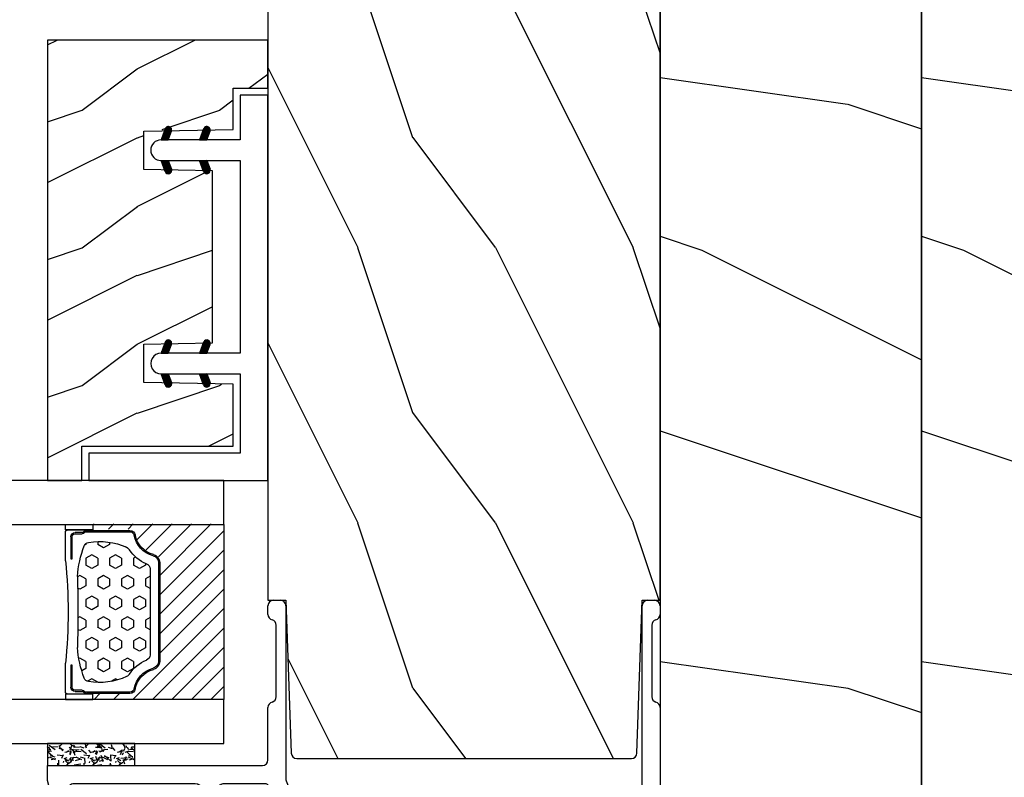
# Model space of a CAD drawing. Units: millimetres. Extents: x -70 to 438, y -79 to 25.
# Drawn here: x 349 to 352, y -71 to -69 of the extents above; entities that cross this region are included whole.
import ezdxf

# ---------------------------------------------------------------- set-up
doc = ezdxf.new("R2010")
doc.units = ezdxf.units.MM
doc.header["$MEASUREMENT"] = 0
doc.linetypes.add('Continuous2', pattern=[0])
doc.linetypes.add('Amzigzag', pattern='A,0.0001,[136,genltshp.shx,S=0.04,R=0,X=0,Y=0],-11', length=11.0001)

# ---------------------------------------------------------------- blocks, each defined once
blk = doc.blocks.new('V-042')
h = blk.add_hatch()
h.set_pattern_fill('HEX', scale=4, style=0)
h.set_pattern_definition([(0, (-287.4581101923185, 1960.295146175901), (0, 0.8660254037844386), [0.5, -1]), (120, (-287.4581101923185, 1960.295146175901), (-0.75, -0.4330127018922191), [0.4999999999999994, -0.9999999999999989]), (59.99999999999999, (-286.9581101923185, 1960.295146175901), (-0.7499999999999999, 0.4330127018922194), [0.5, -1])])
h.paths.add_polyline_path([(12.12421797727933, 10.62368091206034, -0.0103824789480078), (6.975782022788427, 10.62368091205927, 0.07655626028518102), (4.746910343559757, 10.12808447321376, 0.2636850920181921), (4.497782310367623, 9.82223997535296, 0.1486430742431047), (4.852010365365571, 7.052547120013307, 0.1452672607481539), (5.037659102547815, 6.836927126348351, -0.1572620534238505), (6.050393100089631, 5.603333019358082, 0.3080691872821406), (6.422534053075084, 5.34999968602482), (12.67746594692494, 5.34999968602482, 0.3080691872803074), (13.04960689990672, 5.603333019359542, -0.1572620534238414), (14.06234089745456, 6.836927126344749, 0.1452672607479058), (14.24798963462911, 7.052547120015716, 0.148643074243046), (14.60221768963465, 9.822239975353337, 0.263685092018517), (14.35308965643975, 10.12808447321243, 0.07655626028293866)])
h = blk.add_hatch()
h.set_pattern_fill('ANSI31', scale=8, style=0)
h.set_pattern_definition([(45, (-287.4581101923185, 1960.295146175901), (-0.7071067811865476, 0.7071067811865476), [])])
h.paths.add_polyline_path([(12.52095870867493, 4.64999968603729), (6.480741221387461, 4.64999968603729), (5.856637523691461, 4.650295880322346, -0.3414039312993768), (5.276010893879516, 5.099058575720392, 0.2909450072482266), (3.857872961523753, 6.419470221778056, -0.361442010360135), (3.530849965030484, 6.812756830962599), (3.530849965036623, 9.499999687649733), (3.150849965037651, 9.499999687649733), (3.150849965037651, -3.123486749245785e-07), (15.85084996503747, -3.123486749245785e-07), (15.85084996503747, 9.499999687649733), (15.47084996503759, 9.499999687649733), (15.47084996504464, 6.812756830962599, -0.361442010358463), (15.14382696855091, 6.419470221781239, 0.2909450072481536), (13.72568903619958, 5.099058575719255, -0.3411389941978187), (13.14563192558944, 4.650296150611211)])
at = {"color": 7, "linetype": 'Amzigzag', "ltscale": 1.5}
blk.add_line((-2.70042511299016, 34.79851338150183), (21.3246195114225, 34.79851338150183), dxfattribs=at)
at = {"color": 181, "linetype": 'Continuous', "lineweight": 25}
for p, q in [((5.829999999987535, 11.49999968764973), (3.780000000000086, 11.49999968764973)), ((15.31999999999994, 11.49999968764973), (13.27000000001249, 11.49999968764973)), ((3.580000000000041, 11.29999968764992), (3.580000000000041, 10.08090246764982)), ((3.778469536300122, 10.28012209104986), (3.778469536300122, 10.79714355379997)), ((3.86846953630004, 10.79714355379997), (3.86846953630004, 10.28012209104986)), ((4.078469536300076, 11.0971435537997), (5.678469536287707, 11.0971435537997)), ((5.678469536287707, 11.00714355380001), (4.078469536300076, 11.00714355380001)), ((5.678469536287707, 11.0971435537997), (5.678469536287707, 11.00714355380001)), ((13.42153046370004, 11.0971435537997), (15.02153046369995, 11.0971435537997)), ((13.42153046370004, 11.00714355380001), (13.42153046370004, 11.0971435537997)), ((15.02153046369995, 11.00714355380001), (13.42153046370004, 11.00714355380001)), ((15.23153046369998, 10.28012209104986), (15.23153046369998, 10.79714355379997)), ((15.32153046370013, 10.79714355379997), (15.32153046370013, 10.28012209104986)), ((15.51999999999998, 10.08090246764982), (15.51999999999998, 11.29999968764992)), ((3.715435414600165, 10.17620083318729), (3.738614025775064, 10.19538868208724)), ((3.796004971712705, 10.12606134747489), (3.772826360537579, 10.10687349857494)), ((15.32717363946244, 10.10687349857494), (15.30399502828755, 10.12606134747489)), ((15.36138597422496, 10.19538868208724), (15.38456458540008, 10.17620083318729)), ((3.624913998212719, 9.950006289787552), (3.629150034962663, 9.950006289787552)), ((3.629150034962663, 9.950006289787552), (3.629150034962663, 9.992756830962435)), ((3.629150034962663, 9.950006289787552), (3.629150034962663, 6.812756830962599)), ((3.719150034962581, 9.992756830962435), (3.719150034962581, 6.812756830962599)), ((15.38084996503744, 6.812756830962599), (15.38084996503744, 9.992756830962435)), ((15.47084996503759, 9.992756830962435), (15.47084996503759, 9.950006289787552)), ((15.47084996503759, 9.950006289787552), (15.47508600178753, 9.950006289787552)), ((15.47084996503759, 6.812756830962599), (15.47084996503759, 9.950006289787552)), ((6.422534053075083, 5.34999968602483), (12.67746594692494, 5.34999968602483)), ((5.954937588825146, 4.740295880324766), (6.579041291312592, 4.739999686037436)), ((5.954937588825146, 4.65029588032462), (6.579041291312592, 4.64999968603729)), ((6.579041291312592, 4.739999686037436), (12.52095870867493, 4.739999686037436)), ((6.579041291312592, 4.64999968603729), (12.52095870867493, 4.64999968603729)), ((12.52095870867493, 4.739999686037436), (13.1450624111751, 4.740295880324766)), ((12.52095870867493, 4.64999968603729), (13.1450624111751, 4.65029588032462))]:
    blk.add_line(p, q, dxfattribs=at)
at = {"color": 5}
blk.add_line((3.200000000000045, -3.123486749245785e-07), (15.90000000000009, -3.123486749245785e-07), dxfattribs=at)
for points in [[(3.200000000000045, 34.79851338150183), (3.200000000000045, -3.123486749245785e-07), (0, -3.123486749245785e-07), (0, 34.79851338150183)], [(19.09999999999991, 34.79851338150183), (19.09999999999991, -3.123486749245785e-07), (15.90000000000009, -3.123486749245785e-07), (15.90000000000009, 34.79851338150183)]]:
    blk.add_lwpolyline(points, dxfattribs=at)
for points in [[(3.200000000000045, 9.499999687649733), (3.579999999999927, 9.499999687649733), (3.579999999999927, 11.49999968764973), (3.200000000000045, 11.49999968764973)], [(15.90000000000009, 9.499999687649733), (15.51999999999998, 9.499999687649733), (15.51999999999998, 11.49999968764973), (15.90000000000009, 11.49999968764973)]]:
    blk.add_lwpolyline(points, close=True, dxfattribs=at)
at = {"color": 181, "linetype": 'Continuous', "lineweight": 25}
for centre, radius, start, end in [((3.780000000000086, 11.29999968764992), 0.2000000000000455, 90, 180), ((9.549999999993815, 45.99599981131041), 34.6960001229502, 263.8450892230303, 276.1549107769696), ((15.31999999999994, 11.29999968764992), 0.2000000000000455, 0, 90), ((4.078469536300076, 10.79714355379997), 0.2999999999999617, 90, 180), ((4.078469536300076, 10.79714355379997), 0.2099999999999618, 90, 180), ((15.02153046369995, 10.79714355379997), 0.2999999999999617, 0, 90), ((15.02153046369995, 10.79714355379997), 0.2099999999999654, 0, 90), ((3.790064175737712, 10.07982744547485), 0.2100669264910994, 179.7067862955089, 218.1701594432899), ((3.867295065237727, 9.992756830962435), 0.2381450302755184, 129.6188297049006, 180), ((3.867295065237727, 9.992756830962435), 0.148145030275522, 129.618829704979, 180), ((3.668469536300222, 10.28012209104986), 0.1099999999990082, 309.6188297049006, 0), ((3.668469536300222, 10.28012209104986), 0.1999999999990081, 309.6188297049006, 0), ((4.892156027262558, 9.755386617912563), 0.3999999999755061, 111.2915739132246, 170.3788098722446), ((7.470266914075069, 3.139999683525048), 7.500000002535077, 93.78032849573468, 111.2915739133303), ((9.550000000008822, 134.5796503905829), 123.9826962424794, 268.810298297978, 271.1897017021392), ((11.62973308592495, 3.139999683525048), 7.500000002535077, 68.7084260866697, 86.21967150426532), ((14.20784397273746, 9.755386617912563), 0.3999999999755027, 9.621190127755456, 68.70842608677546), ((15.43153046370003, 10.28012209104986), 0.1999999999990061, 180, 230.3811702950994), ((15.43153046370003, 10.28012209104986), 0.1099999999990047, 180, 230.3811702950994), ((15.23270493476252, 9.992756830962435), 0.148145030275522, 0, 50.38117029502096), ((15.23270493476252, 9.992756830962435), 0.2381450302755184, 0, 50.38117029509944), ((15.30993582425003, 10.07982744547485), 0.2100669264910994, 321.82984055671, 0.2932137044910728), ((9.23026691343739, 9.01999968601217), 4.800000000013958, 170.3788098722446, 204.1976706394087), ((9.869733086562519, 9.01999968601217), 4.800000000013958, 335.8023293605913, 9.621190127755456), ((4.029150034962754, 6.812756830962599), 0.4000000000071304, 180, 259.4879385289719), ((4.029150034962754, 6.812756830962599), 0.3100000000071432, 180, 259.4879385289719), ((3.626695112337643, 4.643852597474734), 1.895927364798737, 14.5995746577185, 79.48793852897188), ((5.308078755787506, 7.257490095637195), 0.4999999999996283, 204.1976706394087, 237.2592076313423), ((3.631476905687691, 4.649999686025012), 2.600000000001068, 21.51018826678264, 57.25920763134236), ((15.46852309431256, 4.649999686025012), 2.600000000001068, 122.7407923686577, 158.4898117332173), ((15.47330488766238, 4.643852597474734), 1.895927364798735, 100.5120614710281, 165.4004253422815), ((13.79192124421252, 7.257490095637195), 0.4999999999996266, 302.7407923686577, 335.8023293605913), ((15.0708499650375, 6.812756830962599), 0.3100000000071504, 280.5120614710281, 0), ((15.0708499650375, 6.812756830962599), 0.4000000000071255, 280.5120614710281, 0), ((3.626695112337643, 4.643852597474734), 1.805927364798801, 14.5995746577185, 79.48793852897188), ((15.47330488766238, 4.643852597474734), 1.805927364798811, 100.5120614710281, 165.4004253422815), ((5.954937588825146, 5.250295880312251), 0.5999999999899248, 194.5995746577184, 270), ((5.954937588825146, 5.250295880312251), 0.5099999999899207, 194.5995746577184, 270), ((6.422534053075083, 5.749999686024921), 0.4000000000001016, 201.5101882667826, 270), ((12.67746594692494, 5.749999686024921), 0.4000000000001016, 270, 338.4898117332172), ((13.1450624111751, 5.250295880312251), 0.5099999999899261, 270, 345.4004253422814), ((13.1450624111751, 5.250295880312251), 0.5999999999899243, 270, 345.4004253422814)]:
    blk.add_arc(centre, radius, start, end, dxfattribs=at)
blk = doc.blocks.new('V-038')
h = blk.add_hatch()
h.set_pattern_fill('GRAVEL', color=5, scale=0.075, style=0)
h.set_pattern_definition([(228.0128, (-20.36749009913996, -53.63578469025791), (-15.24001294942201, -17.14502106713443), [0.25629075, -25.372875]), (184.9697, (-20.53894009913996, -53.82628469025791), (22.86003697963434, 1.904986556540594), [0.43980375, -43.54049999999999]), (132.5104, (-20.97709009913996, -53.86438469025791), (19.04998613874877, -20.95502046934531), [0.3101114999999999, -30.701025]), (267.2737, (-21.72004009913996, -54.34063469025791), (1.904991728121129, 38.09998774002482), [0.40050375, -39.6498]), (292.8337, (-21.73909009913996, -54.74068469025791), (-9.525027041626428, 22.86001299753833), [0.3927255, -38.87985]), (357.2737, (-21.58669009913996, -55.10263469025791), (-38.09998774002482, 1.904991728121131), [0.40050375, -39.6498]), (37.6942, (-21.18664009913996, -55.12168469025791), (-24.76501564592995, -19.04998301773867), [0.5296454999999999, -52.434825]), (72.2553, (-20.76754009913996, -54.79783469025791), (13.3350266741004, 41.91001215452729), [0.50004, -49.503975]), (121.4296, (-20.61514009913996, -54.32158469025791), (-15.24000392644836, 24.76497086997952), [0.40185975, -39.784125]), (175.2364, (-20.82469009913996, -53.97868469025791), (20.95498353979084, -1.904982122040867), [0.4587847499999997, -22.48042499999998]), (222.3974, (-21.28189009913996, -53.94058469025791), (-22.86000068792978, -20.95497273797773), [0.5933085, -58.7376]), (138.8141, (-19.83409009913996, -54.35968469025791), (-13.33499150566855, 11.429982417843), [0.20250375, -20.04795]), (171.4692, (-19.98649009913996, -54.22633469025791), (24.76496219669355, -3.810009600034274), [0.3852614999999996, -38.14094999999995]), (225, (-20.36749009913996, -54.16918469025791), (-2.664535259100376e-16, -1.904998701525148), [0.26940675, -2.4246675]), (203.1986, (-20.50084009913996, -53.94058469025791), (9.525032119193124, 3.810016705729698), [0.14508075, -14.36295]), (291.8014, (-20.63419009913996, -53.99773469025791), (-1.905001336420882, 5.715003681548898), [0.2051745, -10.0536]), (30.9638, (-20.55799009913996, -54.18823469025791), (5.71499396610617, 3.810002968995414), [0.3332399999999996, -10.77472499999999]), (161.5651, (-20.27224009913996, -54.01678469025791), (3.810001738635735, -1.904997166848807), [0.24096525, -5.783174999999999]), (16.38950000000001, (-21.73909009913996, -53.99773469025791), (19.05001051047701, 5.714988112475853), [0.337566, -33.4191]), (70.3462, (-21.41524009913996, -53.90248469025791), (-7.619978766507381, -20.95497036640875), [0.28319925, -28.03664999999999]), (293.1986, (-20.27224009913996, -53.63578469025791), (-3.810016705729698, 9.525032119193124), [0.29016, -14.2179]), (343.6105, (-20.15794009913996, -53.90248469025791), (-19.05001051047701, 5.714988112475859), [0.3375659999999997, -33.41909999999996]), (339.444, (-21.73909009913996, -55.17883469025791), (-9.525011823191932, 3.809995377037603), [0.32552625, -15.950775]), (294.7751, (-21.43429009913996, -55.29313469025791), (-9.52497780272013, 20.9549902696175), [0.2727539999999996, -27.00269999999998]), (66.80140000000002, (-20.25319009913996, -55.54078469025791), (3.810016705729701, 9.525032119193124), [0.29016, -14.2179]), (17.35400000000001, (-20.13889009913996, -55.27408469025791), (-24.76500133639497, -7.619988506704224), [0.31933725, -31.6143]), (69.444, (-21.18664009913996, -55.54078469025791), (-3.809995377037608, -9.52501182319193), [0.1627635, -16.1136]), (101.3098999999999, (-20.36749009913996, -55.54078469025791), (-1.904990597165511, 7.619975595676966), [0.09713624999999995, -9.616499999999995]), (165.9638, (-20.38654009913996, -55.44553469025791), (5.715004016022879, -1.904996703092731), [0.3927255, -7.4617875]), (186.0090000000001, (-20.76754009913996, -55.35028469025791), (19.04997190832096, 1.904995551410894), [0.36395025, -36.03105]), (303.6901, (-20.55799009913996, -54.35968469025791), (-1.905000653480424, 3.809996324423879), [0.274743, -6.593834999999999]), (353.1572, (-20.40559009913996, -54.58828469025791), (32.38501339248256, -3.810017063741129), [0.4796677499999999, -47.48699999999999]), (60.94540000000001, (-19.92934009913996, -54.64543469025791), (-7.619982274371817, -13.33496820812559), [0.196131, -19.41705]), (90, (-19.83409009913996, -54.47398469025791), (-1.905, 1.905), [0.1143, -1.7907]), (120.2564, (-20.80564009913996, -55.29313469025791), (7.619983850127083, -13.33499327435817), [0.26465025, -26.200425]), (48.01279999999999, (-20.93899009913996, -55.06453469025791), (15.240012949422, 17.14502106713443), [0.51258225, -25.1166]), (0, (-20.59609009913996, -54.68353469025791), (1.905, 1.905), [0.4953, -1.4097]), (325.3048, (-20.10079009913996, -54.68353469025791), (-19.04996699321526, 13.33500126786357), [0.3012075, -29.819475]), (254.0546, (-19.85314009913996, -54.85498469025791), (-1.905004859776106, -7.620018152402721), [0.27737175, -13.591275]), (207.646, (-19.92934009913996, -55.12168469025791), (-36.19498728676704, -19.05001198104254), [0.4516087499999999, -44.709375]), (175.4261, (-20.32939009913996, -55.33123469025791), (-24.76500570356064, 1.904990783414596), [0.4777717499999996, -47.29934999999995]), (175.4261, (-20.32939009913996, -55.33123469025791), (-24.76500570356064, 1.904990783414596), [0.4777717499999996, -47.29934999999995])])
h.paths.add_polyline_path([(6.349999999999966, 0), (6.349999999999966, 1.599999999999909), (0, 1.599999999999909), (0, 0)])
at = {"color": 5}
blk.add_line((0, 0), (0, 1.599999999999909), dxfattribs=at)
blk.add_lwpolyline([(0, 0), (0, 1.599999999999909), (6.349999999999966, 1.599999999999909), (6.349999999999966, 0)], close=True, dxfattribs=at)
blk = doc.blocks.new('TF-006')
h = blk.add_hatch()
h.set_pattern_fill('WOOD1', color=1, scale=20, style=0, pattern_type=2)
h.set_pattern_definition([(216.8699, (8, 20), (59.99999835648904, 40.00000246526633), [10, -90]), (206.5651, (20, 14), (-19.99998315881815, -20.00002618792761), [22.36068, -22.36068]), (198.4349, (20, 4), (-40.00000869185922, -19.99996806445416), [12.64912, -50.59644])])
h.paths.add_polyline_path([(0, 0), (7.105427357601002e-15, 28.5), (-92.80000000009863, 28.50000000000182), (-92.80000000009863, 27.18383812556777), (-104.294669817457, 26.78243541049206), (-104.3000000000986, 1.690082345767223), (-92.80094833835429, 1.299936947497541), (-92.8000367066501, 1.820765760385257e-12)])
at = {"color": 4}
blk.add_lwpolyline([(-104.2947519118162, 26.39596823233151), (-104.2999179057395, 2.076549523927767, 0.4043762669229766), (-103.9134815040769, 1.676694584729418), (-92.80094839650968, 1.299663175308027), (-92.8000367648055, -0.0002737721876968635), (-5.815539338982489e-08, -0.0002737721895158529), (-5.815539338982489e-08, 28.49972622781048), (-92.80000005825403, 28.4997262278123), (-92.80000005825403, 27.18356435337826), (-103.9087117195219, 26.79563959410483, 0.4039644526970376)], format="xyb", close=True, dxfattribs=at)
blk = doc.blocks.new('TF-001')
at = {"color": 2, "linetype": 'Continuous2', "lineweight": -3}
for p, q in [((6.787243421131279, 7.196192476701071), (7.107026576297358, 7.51597563186715)), ((6.788520238740603, 7.264299340659818), (7.001952804672328, 7.477731906593363)), ((6.800005121014692, 7.14212413023597), (7.212100347918749, 7.554219357140028)), ((6.821611060939176, 7.096900023811031), (7.317174119540141, 7.592463082413815)), ((6.85025969554772, 7.058718612071061), (7.422247891165171, 7.630706807686693)), ((6.854489102908701, 7.397098251179159), (6.861524191728677, 7.404133339998225)), ((6.885368368319178, 7.026997238492186), (7.527321662786562, 7.66895053296048)), ((6.927136157853965, 7.00193498167846), (7.632395434411592, 7.707194258233358)), ((6.948325625053258, 7.458213209463793), (7.749998347491783, 7.749998218057954)), ((6.976681435564387, 6.984650213038549), (7.737469206032983, 7.745437983507145)), ((7.037058803445689, 6.978197534570427), (7.75, 7.69113873112201)), ((7.749998347491783, 7.223257094532528), (7.117616958901635, 6.993089092396986)), ((7.11944619517817, 6.993754879953485), (7.75, 7.624308684772586)), ((7.224519966799562, 7.031998605222725), (7.75, 7.557478638423163)), ((7.329593738417316, 7.070242330491055), (7.75, 7.49064859207374)), ((7.434667510035069, 7.108486055760295), (7.75, 7.423818545723407)), ((7.539741281652823, 7.146729781028625), (7.75, 7.356988499373983)), ((7.644815053270577, 7.184973506297865), (7.75, 7.29015845302456)), ((7.749888824891968, 7.223217231566196), (7.75, 7.223328406675137)), ((9.962941200432397, 6.978197534570427), (9.250000003878085, 7.69113873112201)), ((9.880553808699915, 6.993754879953485), (9.250000003878085, 7.624308684772586)), ((9.775480037078523, 7.031998605222725), (9.250000003878085, 7.557478638423163)), ((9.67040626546077, 7.070242330491055), (9.250000003878085, 7.49064859207374)), ((9.565332493843016, 7.108486055760295), (9.250000003878085, 7.423818545723407)), ((9.460258722225262, 7.146729781028625), (9.250000003878085, 7.356988499373983)), ((9.355184950607509, 7.184973506297865), (9.250000003878085, 7.29015845302456)), ((9.250111178986117, 7.223217231566196), (9.250000003878085, 7.223328406675137)), ((10.05167437882483, 7.458213209463793), (9.250001656386303, 7.749998218057954)), ((9.250001656386303, 7.223257094532528), (9.88238304497645, 6.993089092396986)), ((10.0233185683137, 6.984650213038549), (9.262530797845102, 7.745437983507145)), ((10.07286384602412, 7.00193498167846), (9.367604569466494, 7.707194258233358)), ((10.11463163555891, 7.026997238492186), (9.472678341091523, 7.66895053296048)), ((10.14974030833037, 7.058718612071061), (9.577752112712915, 7.630706807686693)), ((10.17838894293891, 7.096900023811031), (9.682825884337944, 7.592463082413815)), ((10.19999488286339, 7.14212413023597), (9.787899655959336, 7.554219357140028)), ((10.21275658275044, 7.196192476701071), (9.892973427584366, 7.51597563186715)), ((10.21147976513748, 7.264299340659818), (9.998047199205757, 7.477731906593363)), ((10.14551090096938, 7.397098251179159), (10.13847581214941, 7.404133339998225)), ((22.28724500263343, 7.196197055701305), (22.6070281577995, 7.515980210867383)), ((22.28852182024275, 7.264303919660961), (22.50195438617448, 7.477736485593596)), ((22.30000670251684, 7.142128709237113), (22.7121019294209, 7.55422393614117)), ((22.32161264244132, 7.096904602811264), (22.81717570104229, 7.592467661414048)), ((22.35026127704987, 7.058723191072204), (22.92224947266732, 7.630711386687835)), ((22.35449068441085, 7.397102830179392), (22.36152577323082, 7.404137918999368)), ((22.38536994982132, 7.027001817493328), (23.02732324428871, 7.668955111960713)), ((22.42713773935611, 7.001939560679602), (23.13239701591374, 7.7071988372345)), ((22.4483272065554, 7.458217788464026), (23.24999992899393, 7.750002797059096)), ((22.47668301706653, 6.984654792039692), (23.23747078753513, 7.745442562507378)), ((22.53706038494784, 6.978202113571569), (23.25000158150215, 7.691143310123152)), ((23.24999992899393, 7.223261673533671), (22.61761854040378, 6.993093671398128)), ((22.61944777668032, 6.993759458954628), (23.25000158150215, 7.624313263773729)), ((22.72452154830171, 7.032003184222958), (23.25000158150215, 7.557483217423396)), ((22.82959531991946, 7.070246909492198), (23.25000158150215, 7.490653171073973)), ((22.93466909153722, 7.108490634760528), (23.25000158150215, 7.423823124724549)), ((23.03974286315497, 7.146734360029768), (23.25000158150215, 7.356993078375126)), ((23.14481663477272, 7.184978085298098), (23.25000158150215, 7.290163032024793)), ((23.24989040639412, 7.223221810567338), (23.25000158150215, 7.22333298567537)), ((23.25000158150215, 7.750003207687769), (23.25000158150215, 7.223262274997069)), ((24.75000158538023, 7.750003207687769), (24.75000158538023, 7.223262274997069)), ((25.46294278193454, 6.978202113571569), (24.75000158538023, 7.691143310123152)), ((25.38055539020206, 6.993759458954628), (24.75000158538023, 7.624313263773729)), ((25.27548161858067, 7.032003184222958), (24.75000158538023, 7.557483217423396)), ((25.17040784696292, 7.070246909492198), (24.75000158538023, 7.490653171073973)), ((25.06533407534516, 7.108490634760528), (24.75000158538023, 7.423823124724549)), ((24.96026030372741, 7.146734360029768), (24.75000158538023, 7.356993078375126)), ((24.85518653210966, 7.184978085298098), (24.75000158538023, 7.290163032024793)), ((24.75011276048826, 7.223221810567338), (24.75000158538023, 7.22333298567537)), ((25.55167596032697, 7.458217788464026), (24.75000323788845, 7.750002797059096)), ((24.75000323788845, 7.223261673533671), (25.3823846264786, 6.993093671398128)), ((25.52332014981585, 6.984654792039692), (24.76253237934725, 7.745442562507378)), ((25.57286542752627, 7.001939560679602), (24.86760615096864, 7.7071988372345)), ((25.61463321706105, 7.027001817493328), (24.97267992259367, 7.668955111960713)), ((25.64974188983251, 7.058723191072204), (25.07775369421506, 7.630711386687835)), ((25.67839052444106, 7.096904602811264), (25.18282746584009, 7.592467661414048)), ((25.69999646436554, 7.142128709237113), (25.28790123746148, 7.55422393614117)), ((25.71275816425259, 7.196197055701305), (25.39297500908651, 7.515980210867383)), ((25.71148134663963, 7.264303919660961), (25.4980487807079, 7.477736485593596)), ((25.64551248247153, 7.397102830179392), (25.63847739365156, 7.404137918999368)), ((6.787241551981424, 4.396198533658207), (7.107014114448248, 4.715971096125031)), ((6.788518142057001, 4.464305736235474), (7.001939452693478, 4.677727046870132)), ((6.800003578900942, 4.342129948076945), (7.212088776203018, 4.754215145379931)), ((6.821609927857935, 4.296905684534977), (7.317163437957788, 4.79245919463483)), ((6.850259056693176, 4.258724200870347), (7.422238099712558, 4.830703243889729)), ((6.85448711254503, 4.597105319223374), (6.861522201365005, 4.60414040804244)), ((6.885368326831667, 4.227002858507149), (7.527312761467329, 4.868947293144629)), ((6.927136857826554, 4.201940777004893), (7.632387423222099, 4.907191342399528)), ((6.948325625053258, 4.658213209463611), (7.749998347491783, 4.949998218058681)), ((6.976683116859931, 4.184656423534761), (7.737462084976869, 4.945435391654428)), ((7.037061994073156, 4.178204688249934), (7.75, 4.89114269417496)), ((7.749998347491783, 4.423257094533255), (7.117616958901635, 4.193089092397713)), ((7.119440854388813, 4.193752936064811), (7.75, 4.824312081675089)), ((7.224515516139945, 4.231996985315163), (7.75, 4.757481469175218)), ((7.329590177887439, 4.270241034565515), (7.75, 4.690650856675347)), ((7.434664839638572, 4.308485083815867), (7.75, 4.623820244175477)), ((7.539739501389704, 4.34672913306531), (7.75, 4.556989631674696)), ((7.644814163140836, 4.384973182315662), (7.75, 4.490159019174826)), ((7.749888824891968, 4.423217231566014), (7.75, 4.423328406674955)), ((9.250000003878085, 4.949998819522079), (9.250000003878085, 4.423257695996654)), ((9.96293800980493, 4.178204688249934), (9.250000003878085, 4.89114269417496)), ((9.880559149489272, 4.193752936064811), (9.250000003878085, 4.824312081675089)), ((9.77548448773814, 4.231996985315163), (9.250000003878085, 4.757481469175218)), ((9.670409825990646, 4.270241034565515), (9.250000003878085, 4.690650856675347)), ((9.565335164239514, 4.308485083815867), (9.250000003878085, 4.623820244175477)), ((9.460260502488381, 4.34672913306531), (9.250000003878085, 4.556989631674696)), ((9.35518584073725, 4.384973182315662), (9.250000003878085, 4.490159019174826)), ((9.250111178986117, 4.423217231566014), (9.250000003878085, 4.423328406674955)), ((10.05167437882483, 4.658213209463611), (9.250001656386303, 4.949998218058681)), ((9.250001656386303, 4.423257094533255), (9.88238304497645, 4.193089092397713)), ((10.02331688702179, 4.184656423534761), (9.262537918901216, 4.945435391654428)), ((10.07286314605153, 4.201940777004893), (9.367612580655987, 4.907191342399528)), ((10.11463167704642, 4.227002858507149), (9.472687242410757, 4.868947293144629)), ((10.14974094718491, 4.258724200870347), (9.577761904165527, 4.830703243889729)), ((10.17839007602015, 4.296905684534977), (9.682836565920297, 4.79245919463483)), ((10.19999642497714, 4.342129948076945), (9.787911227675067, 4.754215145379931)), ((10.21275845189666, 4.396198533658207), (9.892985889429838, 4.715971096125031)), ((10.21148186182108, 4.464305736235474), (9.998060551184608, 4.677727046870132)), ((10.14551289133306, 4.597105319223374), (10.13847780251308, 4.60414040804244)), ((22.28724313348357, 4.39620311265935), (22.60701569595039, 4.715975675126174)), ((22.28851972355915, 4.464310315236617), (22.50194103419562, 4.677731625871274)), ((22.30000516040309, 4.342134527078088), (22.71209035770516, 4.754219724381073)), ((22.32161150936008, 4.29691026353612), (22.81716501945994, 4.792463773635973)), ((22.35026063819532, 4.25872877987149), (22.92223968121471, 4.830707822890872)), ((22.35448869404718, 4.597109898223607), (22.36152378286715, 4.604144987042673)), ((22.38536990833381, 4.227007437508291), (23.02731434296948, 4.868951872145772)), ((22.4271384393287, 4.201945356005126), (23.13238900472425, 4.907195921400671)), ((22.4483272065554, 4.658217788464754), (23.24999992899393, 4.950002797058914)), ((22.47668469836208, 4.184661002535904), (23.23746366647902, 4.945439970655571)), ((22.5370635755753, 4.178209267251077), (23.25000158150215, 4.891147273176102)), ((23.24999992899393, 4.423261673533489), (22.61761854040378, 4.193093671397946)), ((22.61944243589096, 4.193757515065045), (23.25000158150215, 4.824316660676232)), ((22.72451709764209, 4.232001564315397), (23.25000158150215, 4.757486048176361)), ((22.82959175938959, 4.270245613565748), (23.25000158150215, 4.690655435675581)), ((22.93466642114072, 4.3084896628161), (23.25000158150215, 4.62382482317571)), ((23.03974108289185, 4.346733712066452), (23.25000158150215, 4.556994210675839)), ((23.14481574464298, 4.384977761316804), (23.25000158150215, 4.490163598175968)), ((23.24989040639412, 4.423221810567156), (23.25000158150215, 4.423332985675188)), ((23.25000158150215, 4.950003398523222), (23.25000158150215, 4.423262274997796)), ((24.75000158538023, 4.950003398523222), (24.75000158538023, 4.423262274997796)), ((25.46293959130708, 4.178209267251077), (24.75000158538023, 4.891147273176102)), ((25.38056073099142, 4.193757515065045), (24.75000158538023, 4.824316660676232)), ((25.27548606924029, 4.232001564315397), (24.75000158538023, 4.757486048176361)), ((25.17041140749279, 4.270245613565748), (24.75000158538023, 4.690655435675581)), ((25.06533674574166, 4.3084896628161), (24.75000158538023, 4.62382482317571)), ((24.96026208399053, 4.346733712066452), (24.75000158538023, 4.556994210675839)), ((24.8551874222394, 4.384977761316804), (24.75000158538023, 4.490163598175968)), ((24.75011276048826, 4.423221810567156), (24.75000158538023, 4.423332985675188)), ((25.55167596032697, 4.658217788464754), (24.75000323788845, 4.950002797058914)), ((24.75000323788845, 4.423261673533489), (25.3823846264786, 4.193093671397946)), ((25.52331846852394, 4.184661002535904), (24.76253950040336, 4.945439970655571)), ((25.57286472755368, 4.201945356005126), (24.86761416215813, 4.907195921400671)), ((25.61463325854857, 4.227007437508291), (24.9726888239129, 4.868951872145772)), ((25.64974252868706, 4.25872877987149), (25.07776348566767, 4.830707822890872)), ((25.6783916575223, 4.29691026353612), (25.18283814742244, 4.792463773635973)), ((25.69999800647929, 4.342134527078088), (25.28791280917721, 4.754219724381073)), ((25.71276003339881, 4.39620311265935), (25.39298747093198, 4.715975675126174)), ((25.71148344332323, 4.464310315236617), (25.49806213268675, 4.677731625871274)), ((25.6455144728352, 4.597109898223607), (25.63847938401523, 4.604144987042673))]:
    blk.add_line(p, q, dxfattribs=at)
blk.add_lwpolyline([(9.249999999999993, 7.749998624806949, 1.000001831004141), (7.75, 7.749998628686626), (7.75, 7.223257695996836), (7.75, 4.949998819522079), (7.75, 4.423257695996654), (7.75, 2), (2, 2), (2, 13), (0, 13), (0, 0), (28, 0), (28, 2), (24.75, 2), (24.75, 7.750000520581807, 0.9999999999999999), (23.25, 7.749999479417966), (23.25, 2), (9.25, 2), (9.25, 7.749998624806722), (9.250000003878085, 7.223257695996836)], format="xyb", dxfattribs=at)
for centre, start, end in [((7.032971291977447, 7.22565115092948), 109.9999999997665, 289.9999999997664), ((9.967028711900639, 7.22565115092948), 250.0000000002334, 70.00000000023354), ((22.53297287347959, 7.225655729929713), 109.9999999997665, 289.9999999997664), ((25.46703029340279, 7.225655729929713), 250.0000000002334, 70.00000000023354), ((7.032969301613775, 4.425658218972785), 109.9999999997665, 289.9999999997664), ((9.96703070226431, 4.425658218972785), 250.0000000002334, 70.00000000023354), ((22.53297088311592, 4.425662797973928), 109.9999999997665, 289.9999999997664), ((25.46703228376646, 4.425662797973928), 250.0000000002334, 70.00000000023354)]:
    blk.add_arc(centre, 0.2474873734131956, start, end, dxfattribs=at)
blk = doc.blocks.new('TF-004')
h = blk.add_hatch()
h.set_pattern_fill('WOOD1', color=1, scale=10, angle=90, style=0, pattern_type=2)
h.set_pattern_definition([(306.8699, (-10, 4.000000000000001), (-20.00000123263316, 29.99999917824452), [4.999999999999999, -44.99999999999999]), (296.5651, (-6.999999999999999, 10), (10.00001309396381, -9.999991579409075), [11.18034, -11.18034]), (288.4349, (-1.999999999999999, 10), (9.99998403222708, -20.00000434592961), [6.324559999999999, -25.29822])])
h.paths.add_polyline_path([(-22.00000503259434, 9), (-22.00000503259434, 4), (-9.5, 4), (-9.5, 9), (-6.5, 9), (-6.5, 2.5), (-3.499999999999996, 2.5), (-3.5, -1.77635683940025e-15), (0, 1.77635683940025e-15), (0, 16), (-32, 16), (-32, 13.5), (-29.5, 13.5), (-29.5, 2.5), (-25.00000503259434, 2.5), (-25.00000503259434, 9)])
at = {"color": 4}
blk.add_lwpolyline([(0, 16), (-32, 16), (-32, 13.5), (-29.5, 13.5), (-29.5, 2.5), (-25.00000503259434, 2.5), (-24.88654711056103, 9), (-22.08728035723533, 9), (-22.00000503259434, 4), (-9.5, 4), (-9.412724675358902, 8.999999999999993), (-6.613457922033376, 9), (-6.5, 2.5), (-3.5, 2.5), (-3.5, 0), (0, 0)], close=True, dxfattribs=at)
blk = doc.blocks.new('TF-005')
at = {"color": 181}
for p, q in [((21.23498090889825, 40.29379937127402), (34.23285626854067, 43.77656957720961)), ((34.23285626854067, 43.77656957720961), (35.33003670649259, 43.77656957720961)), ((35.33003670649259, 43.77656957720961), (35.33003670649259, 28.16033914365062)), ((21.23498090889825, 22.97209058146109), (21.23498090889825, 40.29379937127402)), ((35.73003670648177, 27.76033914365058), (39.54944674191029, 27.76033914360113)), ((46.29864008116192, 27.76033914448954), (46.9300367064925, 27.76033914448948)), ((47.33003670649259, 27.3603391444895), (47.33003670649259, 26.86033914448626)), ((40.3240434115346, 27.16033914448548), (45.52404341153533, 27.16033914448502)), ((34.20991477724374, 26.43142514105182), (21.65540196033635, 21.37980343552925)), ((46.9300367064925, 26.46033914448628), (34.35923049360827, 26.46033914448685)), ((-0.9118113853664909, 20.28420729607228), (20.87679229420519, 22.57428182331375)), ((21.44039329822135, 21.32635791236441), (17.73818861473342, 20.93724052031126)), ((17.38000000004013, 20.53943176216393), (17.38000000004013, 8.67292387390438)), ((-1.270000000059554, 19.88639853792483), (-1.270000000055916, 3.619003780752848)), ((-1.269999999996799, 3.619003780720959), (-1.270000000000437, 19.886398537893)), ((17.78000000003931, 8.272923873904404), (19.4800000000464, 8.272923873900993)), ((17.37999999998488, 5.325448089758595), (17.37999999998192, 6.672923873927232)), ((17.38000000004104, 6.672923873895343), (17.38000000004104, 5.325448089726706)), ((17.67999999998256, 6.972923873930142), (19.47999999998046, 6.972923873930199)), ((19.4800000000414, 6.972923873898253), (17.68000000003667, 6.972923873898253)), ((19.77999999998337, 6.672923873927232), (19.7799999999761, 5.325448089758595)), ((19.78000000003885, 5.325448089726706), (19.78000000004249, 6.672923873895343)), ((21.0800000000379, 6.672923873894831), (21.0800000000379, 2.276569577387818)), ((17.39905081576603, 4.36322420406151), (17.61787783972159, 4.79713920074488)), ((17.61787783978343, 4.797139200711172), (17.39905081583129, 4.363224204029393)), ((19.54212216023348, 4.797139200743459), (19.76094918419312, 4.363224204061282)), ((19.76094918424951, 4.363224204029393), (19.54212216029555, 4.797139200713048)), ((17.39905081576603, 3.363224204061623), (17.61787783972159, 3.79713920074488)), ((17.61787783978434, 3.797139200710262), (17.39905081583129, 3.363224204029393)), ((19.54212216023393, 3.797139200743231), (19.76094918419312, 3.363224204061282)), ((19.76094918424951, 3.363224204029393), (19.54212216029555, 3.797139200713048)), ((-0.4700000000530054, 2.819003780749938), (4.699999999945248, 2.819003780749938)), ((4.700000000004366, 2.819003780718049), (-0.4699999999938882, 2.819003780718049)), ((5.299999999951069, 2.219003780749915), (5.299999999943566, 1.063576928309942)), ((5.30000000000291, 1.063576928278053), (5.300000000010186, 2.219003780717856)), ((17.39905081576694, 2.363224204067819), (17.61787783972159, 2.79713920074488)), ((17.61787783978434, 2.797139200710262), (17.39905081582401, 2.363224204036669)), ((19.54212216023393, 2.797139200743231), (19.76094918419312, 2.363224204068558)), ((19.76094918424769, 2.363224204037579), (19.54212216029555, 2.797139200713048)), ((17.39606753511111, 1.357308617435763), (17.61787783972159, 1.79713920074488)), ((17.61787783978252, 1.797139200711172), (17.39606753517, 1.357308617403646)), ((19.54212216023393, 1.797139200743288), (19.76393246484713, 1.357308617435649)), ((19.76393246490534, 1.35730861740376), (19.54212216029555, 1.797139200713048)), ((21.48000000003594, 1.876569577388011), (26.78000000000202, 1.876569577373459)), ((27.17999999999915, 1.476569577373994), (27.18000000000006, 0.9765695773771199)), ((1.134057189091209, 1.020306632772929), (0.3120022653229171, 0.6867411734266398)), ((0.3120022653820342, 0.6867411733956033), (1.134057189148734, 1.020306632741267)), ((17.37999999994713, 0.8765695774053484), (17.37999999997464, 1.28976533609881)), ((17.38000000003558, 1.289765336066921), (17.38000000000466, 0.8765695773727202)), ((19.77999999998042, 1.289765336099151), (19.77999999997633, 0.8765695774046094)), ((19.78000000003613, 0.8765695773736297), (19.78000000004249, 1.289765336066921)), ((-5.934452929068357e-11, 0.2234304226577137), (-5.911715561524034e-11, -0.2234304225939354)), ((0, -0.2234304226258246), (0, 0.2234304226258246)), ((4.921116164651949, 0.5784677914699046), (1.707701163947604, 0.5765686583245042)), ((1.707701164005812, 0.5765686582890339), (4.921116164710838, 0.5784677914379586)), ((14.77211109683321, -0.423430422591025), (14.77211109683321, 0.2274559422576772)), ((14.77211109688869, 0.227455942225788), (14.77211109689233, -0.4234304226229142)), ((15.3721110968288, 0.5765695774090318), (17.07999999994263, 0.5765695774144888)), ((17.08000000000266, 0.5765695773825428), (15.37211109688724, 0.5765695773770858)), ((25.47999999993863, 0.5765695774089181), (20.07999999997605, 0.5765695774162509)), ((25.87999999993826, -0.3234304225942992), (25.87999999993826, 0.1765695774093388)), ((27.57999999999993, 0.5765695773778248), (46.92999999994104, 0.5765695773766879)), ((47.32999999994113, 0.1765695773767106), (47.32999999994113, -0.3234304229657141)), ((10.91628104215761, -0.6502071170198178), (11.08857864389483, -0.4779095135754687)), ((11.08857864394849, -0.4779095136073011), (10.91628104221309, -0.6502071170507406)), ((11.3714213563635, -0.4779095135755824), (11.54371896325665, -0.6502071187650245)), ((11.54371896331941, -0.65020711879788), (11.37142135642353, -0.4779095136073011)), ((29.03861535034798, -0.4779095135755256), (28.86631774861075, -0.6502071170198178)), ((29.4937556697098, -0.6502071187650245), (29.32145806281665, -0.4779095135755824)), ((45.52400000000079, -0.1234304226218796), (40.32400000000006, -0.1234304226214817)), ((0.4999999999408828, -0.7234304225939354), (10.7395043459901, -0.7234304225939923)), ((10.7395043460474, -0.7234304226258246), (0.5, -0.7234304226258246)), ((11.72049565768157, -0.7234304225939354), (14.4721110968303, -0.7234304225939923)), ((14.47211109689124, -0.7234304226258246), (11.72049565774068, -0.7234304226258246)), ((28.68954105244325, -0.7234304225939923), (26.27999999993835, -0.7234304225942765)), ((39.54940333037347, -0.7234304226259383), (29.67053236413471, -0.7234304225939354)), ((46.92999999983054, -0.7234304229650093), (46.29859666956531, -0.7234304220773424))]:
    blk.add_line(p, q, dxfattribs=at)
for points in [[(31.8286119753318, 33.02512756516319, 0.1598801438211096), (31.26217956369965, 34.57750469072744, 0.9999999999852353), (30.24075099230686, 33.77333824431662, -2.060023094340865), (28.11932242087005, 33.77333824432264, 0.9999999999536379), (27.09789384943201, 34.5775046906848, 0.5417673799751758), (28.51994903256741, 30.37176920176495, 0.2652556513564122), (28.90242762033699, 30.4763186579674), (28.89719399410478, 30.4710850317353, -0.4142135623713881), (29.46287941905007, 30.47108503173894), (29.45764579268393, 30.4763186581045, 0.2652556513974304), (29.84012438052582, 30.37176920188352, 0.1521318201998306), (31.18075698092071, 31.20053740123211, -0.2172327228943532), (31.4827524940963, 31.33824231926945), (33.63003670649232, 31.33824231926945, -0.414213562373095), (34.03003670649241, 30.93824231926948), (34.03003670649241, 28.03055605936959, -0.3061190014549887), (33.77935242285685, 27.65947006280464), (23.08429662526305, 23.3560473177867, -0.5312540417618499), (22.53498090889843, 23.72713331435165), (22.53498090889843, 38.98934349170804, -0.3394542588633085), (22.83145329085755, 39.37571382222359), (33.5265090884518, 42.24144538619646, -0.493145426031281), (34.03003670649264, 41.85507505568086), (34.03003670649264, 33.03824231926939, -0.4142135623730872), (33.63003670649255, 32.63824231926941), (32.22839692153298, 32.63824231926941, -0.4046410764705665)], [(10.16928571435983, 11.90801979898049, 0.9999999999534316), (9.147857142922021, 12.71218624534299, 0.5417673799753674), (10.56991232605628, 8.506450756422566, 0.2652556513564606), (10.95239091382564, 8.611000212625129), (10.94715728759434, 8.605766586393884, -0.4142135623715645), (11.51284271253962, 8.605766586397465), (11.50760908617394, 8.611000212763031, 0.2652556513976026), (11.89008767401583, 8.506450756542165, 0.1521318201997938), (13.23072027441026, 9.335218955890639, -0.2172327228943251), (13.53271578758586, 9.472923873928039), (15.67999999998597, 9.472923873927982, -0.4142135623716627), (16.07999999998606, 9.072923873929938), (16.08000000001925, 2.277383330887801, -0.4142135623745258), (15.68000000001916, 1.877383330885891), (15.33875373298338, 1.877383330885891, 0.22750811169879), (13.79098785327892, 1.13468259965083, 0.03500827307743411), (13.67547536048914, 0.9679958404603894, -0.2646240267897729), (12.9876763335335, 0.576569577406076), (12.37297043011336, 0.5765695774078949, -0.1307559321216013), (11.97541549802463, 0.6823433350120354, 0.2660607349026083), (10.4845845023342, 0.6823433348367871, -0.1307559321220943), (10.08702957012429, 0.5765695774078949), (7.199999999939564, 0.5765695774078949, -0.4142135623750097), (6.59999999994011, 1.176569577412579), (6.599999999947386, 2.219003780749233, 0.4142135623690993), (4.699999999928878, 4.119003780753587), (0.4299999999443571, 4.119003780751655, -0.4142135623731497), (0.02999999994403879, 4.519003780751518), (0.02999999994040081, 18.71587328033758, -0.3838640350356152), (0.388188614633691, 19.11368203848502), (15.63818861467507, 20.7165216262843, -0.4452286853084065), (16.07999999998196, 20.31871286813697), (16.07999999998196, 11.17292387392791, -0.414213562373095), (15.67999999998187, 10.77292387392794), (14.27836021502662, 10.77292387392794, -0.4046410764706638), (13.87857526880612, 11.1598091198212, 0.1598801438213682), (13.3121428572158, 12.71218624535226, 0.9999999999848815), (12.290714285793, 11.90801979897867, -2.060023094340574)]]:
    blk.add_lwpolyline(points, format="xyb", close=True, dxfattribs=at)
for centre, radius, start, end in [((35.73003670649268, 28.16033914365067), 0.4000000000000909, 180.0000000000081, 269.9999999984367), ((39.54944674218041, 27.36033914315703), 0.4000000004440984, 14.47751237330727, 90.00000003869265), ((40.32404341153777, 27.56033914448575), 0.4000000000002756, 194.4775121786849, 269.9999999995465), ((45.52404341177412, 27.56033914467114), 0.4000000001861146, 269.9999999657966, 345.5224877869887), ((46.29864008116034, 27.3603391444903), 0.3999999999992336, 89.99999999977284, 165.522487821254), ((46.93003670649253, 27.36033914448942), 0.4000000000000625, 1.221332997681991e-11, 90.00000000000408), ((46.93003670649257, 26.86033914448631), 0.4000000000000234, 269.9999999999902, 359.9999999999933), ((34.35923049360808, 26.06033914448666), 0.400000000000194, 89.99999999997395, 111.9186199707154), ((20.83498090889824, 22.97209058146108), 0.400000000000006, 275.9999999999833, 1.017777498068325e-12), ((17.7800000000402, 20.53943176216385), 0.4000000000000777, 95.9999999999592, 179.9999999999883), ((21.35677052760749, 22.12197542865867), 0.7999999999996096, 275.9999999999837, 291.9186199707505), ((-0.8700000000594414, 19.88639853792492), 0.4000000000001123, 95.99999999999645, 180.0000000000117), ((-0.8700000000124533, 19.88639853794199), 0.3999999999879833, 96.00000000694683, 180.0000000070175), ((17.7800000000401, 8.672923873904384), 0.3999999999999773, 180.0000000000005, 269.999999999886), ((19.48000000003397, 6.67292387389706), 1.600000000003932, 359.9999999999202, 89.99999999955462), ((17.67999999998483, 6.672923873927232), 0.3000000000029104, 90.00000000043438, 180), ((17.68000000004122, 6.672923873898071), 0.3000000000001819, 90.00000000086835, 180.0000000005211), ((19.47999999997936, 6.67292387392618), 0.3000000000040188, 2.008416913317063e-10, 89.9999999997883), ((19.48000000003958, 6.672923873895343), 0.3000000000029104, 0, 89.99999999965273), ((17.67999999997873, 5.325448089760058), 0.2999999999938583, 180.0000000002793, 241.2232812875197), ((17.68000000003509, 5.325448089729135), 0.2999999999940499, 180.0000000004639, 241.2232812877459), ((17.43930121989842, 4.887196909201085), 0.1999999999996279, 333.2378019704935, 61.22328128632882), ((17.43930121995687, 4.887196909166025), 0.2000000000020518, 333.2378019712775, 61.2232812870864), ((19.72069878006164, 4.887196909195385), 0.2000000000021617, 118.7767187116354, 206.7621980277678), ((19.72069878011918, 4.887196909168891), 0.1999999999998807, 118.7767187134863, 206.762198029354), ((19.47999999998594, 5.325448089755562), 0.2999999999901561, 298.7767187129536, 5.792847609376651e-10), ((19.48000000004412, 5.325448089732036), 0.2999999999947328, 298.7767187113404, 359.999999998982), ((17.53298328063238, 4.295680922722957), 0.1499999999971812, 153.2378019715445, 191.4462041099028), ((17.53298328069104, 4.295680922676477), 0.1499999999977612, 153.237801965512, 191.4462041039945), ((19.62701671932904, 4.295680922720804), 0.1499999999960246, 348.5537958909798, 26.76219802950197), ((19.62701671938543, 4.295680922686611), 0.149999999997059, 348.5537958916476, 26.7621980302884), ((-0.4700000000530054, 3.619003780752848), 0.8000000000029104, 180, 270), ((-0.4699999999938882, 3.619003780720959), 0.8000000000029104, 180, 270), ((17.67999999997529, 4.325448089766033), 0.2999999999975865, 191.4462041103116, 241.2232812886618), ((17.68000000003511, 4.325448089731945), 0.3000000000017681, 191.4462041096328, 241.2232812880041), ((17.43930121989843, 3.887196909200977), 0.1999999999995667, 333.2378019705192, 61.22328128632372), ((17.43930121995801, 3.88719690916151), 0.2000000000002184, 333.2378019721692, 61.22328128798932), ((19.72069878005984, 3.887196909197559), 0.2000000000012321, 118.7767187123088, 206.7621980286726), ((19.72069878011917, 3.887196909168564), 0.1999999999997211, 118.7767187132095, 206.7621980292723), ((19.47999999998113, 4.325448089768916), 0.3000000000023359, 298.7767187119819, 348.5537958893769), ((19.48000000003937, 4.325448089737297), 0.3000000000020708, 298.7767187118044, 348.5537958891587), ((17.53298328063238, 3.295680922723397), 0.1499999999970345, 153.2378019716561, 191.4462041100636), ((17.53298328069104, 3.295680922676477), 0.1499999999977612, 153.237801965512, 191.4462041039945), ((17.67999999997549, 3.325448089765838), 0.2999999999975144, 191.4462041102652, 241.2232812886093), ((17.68000000003511, 3.325448089731945), 0.3000000000017681, 191.4462041096328, 241.2232812880041), ((17.43930121989843, 2.887196909200977), 0.1999999999995667, 333.2378019705192, 61.22328128632372), ((17.43930121995801, 2.88719690916151), 0.2000000000002184, 333.2378019721692, 61.22328128798932), ((19.72069878006005, 2.887196909197494), 0.2000000000013894, 118.7767187123525, 206.762198028629), ((19.72069878011917, 2.887196909168564), 0.1999999999997211, 118.7767187132095, 206.7621980292723), ((19.47999999998113, 3.325448089768915), 0.3000000000023358, 298.7767187119819, 348.5537958893769), ((19.48000000003937, 3.325448089737297), 0.3000000000020708, 298.7767187118044, 348.5537958891587), ((19.62701671932904, 3.295680922720804), 0.1499999999960246, 348.5537958909798, 26.76219802950197), ((19.62701671938543, 3.295680922686611), 0.149999999997059, 348.5537958916476, 26.7621980302884), ((4.69999999994161, 2.219003780740479), 0.6000000000094587, 9.010726100027142e-10, 89.99999999965273), ((4.700000000000728, 2.21900378070859), 0.6000000000094587, 8.84788170033621e-10, 89.99999999965273), ((17.53298328064875, 2.29568092272661), 0.1500000000121827, 153.2378019732979, 191.4462041106314), ((17.53298328070287, 2.295680922695709), 0.1500000000094378, 153.2378019728757, 191.446204110254), ((17.67999999998275, 2.325448089768523), 0.3000000000036319, 191.4462041107957, 241.2232812873218), ((17.68000000004555, 2.325448089737665), 0.3000000000093918, 191.4462041102865, 241.2232812868779), ((19.47999999997746, 2.325448089763873), 0.3000000000011939, 298.7767187134951, 348.5537958904813), ((19.480000000038, 2.32544808973962), 0.3000000000047667, 298.7767187118207, 348.5537958888104), ((19.62701671931677, 2.295680922729961), 0.1500000000061342, 348.5537958885252, 26.76219802674981), ((19.62701671937156, 2.295680922686549), 0.1500000000115322, 348.5537958927908, 26.76219803102821), ((21.48000000003773, 2.276569577387846), 0.3999999999998352, 180.0000000000041, 269.9999999997435), ((17.4393012198982, 1.887196909200703), 0.1999999999996466, 333.2378019706185, 61.2232812867822), ((17.43930121995869, 1.887196909165068), 0.1999999999991856, 333.2378019711702, 61.22328128752719), ((19.72069878006098, 1.887196909196085), 0.2000000000015602, 118.776718711738, 206.7621980281338), ((19.72069878011894, 1.887196909168634), 0.1999999999995525, 118.776718713163, 206.762198029319), ((26.77999999999994, 1.476569577374249), 0.3999999999992099, 359.9999999999634, 89.99999999970281), ((1.20925628294227, 0.8349823324671409), 0.1999999999996299, 4.770947373476549, 112.0858522808284), ((1.209256282999391, 0.8349823324341432), 0.2000000000007122, 4.770947373442594, 112.0858522805771), ((1.707523863527292, 0.87656860593551), 0.3000000000034088, 184.770947371947, 270.0338618879368), ((1.707523863586914, 0.8765686059013571), 0.3000000000047229, 184.7709473717102, 270.0338618876665), ((4.799999999939473, 1.063576928313805), 0.5000000000040927, 284.0183317901771, 359.9999999995573), ((4.799999999998342, 1.063576928282344), 0.5000000000045697, 284.0183317901659, 359.9999999995083), ((17.07999999994945, 0.8765695774121696), 0.2999999999976808, 269.9999999986972, 359.9999999986973), ((17.08000000000902, 0.8765695773781771), 0.2999999999956344, 269.9999999987839, 359.9999999989578), ((17.52999999996836, 1.289765336086853), 0.1499999999937174, 153.2378019664469, 179.9999999954328), ((17.53000000002771, 1.289765336059173), 0.1499999999921261, 153.2378019680382, 179.9999999970405), ((19.62999999998919, 1.289765336093645), 0.1499999999912267, 2.103152119920465e-09, 26.76219803107869), ((19.63000000004831, 1.289765336053389), 0.1499999999941792, 5.168952388476778e-09, 26.76219803408944), ((20.08000000001843, 0.8765695774264657), 0.3000000000421039, 180.0000000041742, 270.0000000037617), ((20.08000000003267, 0.8765695773809057), 0.2999999999965439, 180.0000000013896, 270.0000000010422), ((27.57999999999981, 0.9765695773775747), 0.3999999999997499, 180.0000000000651, 270.0000000000163), ((0.4999999999401297, 0.2234304226574936), 0.4999999999994738, 112.0858522795183, 179.9999999999748), ((0.5000000000002487, 0.2234304226260271), 0.5000000000002487, 112.0858522796061, 180.0000000000232), ((14.9221110968365, 0.2274559422634322), 0.1500000000032813, 141.2683581761607, 180.0000000021982), ((14.92211109689288, 0.2274559422265184), 0.150000000004183, 141.2683581743384, 180.000000000279), ((15.33875373297522, -0.1067156948847581), 0.684099025768099, 87.20509125895029, 141.2683581739752), ((15.33875373303435, -0.1067156949166393), 0.684099025767998, 87.20509125900857, 141.2683581740486), ((25.4799999999384, 0.1765695774090545), 0.3999999999998636, 4.071109992273302e-11, 89.99999999996743), ((46.92999999994109, 0.1765695773766437), 0.4000000000000442, 9.589372364612503e-12, 90.00000000000652), ((0.4999999999408828, -0.2234304225939354), 0.5, 180, 270), ((0.5, -0.2234304226258246), 0.5, 180, 270), ((10.73950434599103, -0.4734304225960879), 0.2499999999979043, 269.9999999997867, 315.0000002824404), ((10.73950434604626, -0.47343042262952), 0.2499999999963037, 270.0000000002605, 315.0000002828874), ((11.23000000012911, -0.6193308698106534), 0.199999999996352, 45.00000000013824, 134.9999999998157), ((11.23000000018601, -0.6193308698457258), 0.2000000000009341, 45.00000000018429, 134.9999999998157), ((11.72049565768091, -0.4734304225889413), 0.2500000000049954, 225.000000283896, 270.0000000001514), ((11.72049565774095, -0.4734304226250438), 0.2500000000007808, 225.0000002838096, 269.9999999999397), ((14.4721110968292, -0.4234304225899735), 0.3000000000040187, 270.0000000002117, 359.9999999997992), ((14.47211109688942, -0.4234304226229143), 0.3000000000029104, 270.0000000003473, 2.146874409987873e-14), ((26.279999999952, -0.3234304226397171), 0.3999999999545594, 179.9999999980622, 269.9999999980458), ((26.27999999993833, -0.323430422594214), 0.4000000000000625, 180.0000000000122, 270.0000000000041), ((28.68954105244417, -0.4734304225960879), 0.2499999999979047, 269.9999999997875, 315.000000282441), ((29.18003670658229, -0.6193308698106819), 0.199999999996352, 45.00000000014976, 134.9999999998272), ((29.67053236413405, -0.4734304225889413), 0.2500000000049941, 225.0000002838966, 270.0000000001523), ((39.54940333037506, -0.3234304226266973), 0.3999999999992408, 269.9999999997716, 345.5224878212449), ((40.32399999976131, -0.5234304228076323), 0.4000000001861506, 89.99999996580064, 165.5224877869848), ((45.52399999999761, -0.523430422622147), 0.400000000000267, 14.47751217867553, 89.99999999954525), ((46.29859666954437, -0.3234304215019861), 0.4000000005753563, 194.4775123376087, 270.0000000029984), ((46.92999999988556, -0.3234304229094391), 0.4000000000555702, 269.9999999921183, 359.9999999919392)]:
    blk.add_arc(centre, radius, start, end, dxfattribs=at)

msp = doc.modelspace()

# ---------------------------------------------------------------- hatches: boundary and pattern name
h = msp.add_hatch()
h.set_pattern_fill('WOOD1', color=1, scale=1.1811, angle=135, pattern_type=2)
h.set_pattern_definition([(351.8699, (321.8219205338935, -447.1273997445187), (-4.175819130612175, 0.8351636476843244), [0.59055, -5.314950000000001]), (341.5651, (321.5713713881157, -446.3757523071852), (1.670328028822057, 1.796817769798769e-06), [1.3205099574, -1.3205099574]), (333.4349, (321.9889532977454, -445.9581703975555), (2.50549048716399, -0.8351655157863703), [0.7469937816000001, -2.9879727642])])
h.paths.add_polyline_path([(351.8497224211765, -66.64519199419182), (351.1016924211765, -66.64519199419182), (351.1016924211765, -71.21211199419182), (351.8497224211765, -71.21211199419182)])
h = msp.add_hatch()
h.set_pattern_fill('WOOD1', color=1, scale=1.1811, angle=135, pattern_type=2)
h.set_pattern_definition([(351.8699, (322.5699505338936, -447.1273997445187), (-4.175819130612175, 0.8351636476843244), [0.59055, -5.314950000000001]), (341.5651, (322.3194013881157, -446.3757523071852), (1.670328028822057, 1.796817769798769e-06), [1.3205099574, -1.3205099574]), (333.4349, (322.7369832977454, -445.9581703975555), (2.50549048716399, -0.8351655157863703), [0.7469937816000001, -2.9879727642])])
h.paths.add_polyline_path([(352.5977524211765, -66.64519199419182), (351.8497224211765, -66.64519199419182), (351.8497224211765, -71.21211199419182), (352.5977524211765, -71.21211199419182)])

# ---------------------------------------------------------------- linework, layer by layer
at = {"color": 4}
for points in [[(351.8497224211765, -71.21211199419182), (351.8497224211765, -66.64519199419182), (351.1016924211765, -66.64519199419182), (351.1016924211765, -71.21211199419182)], [(352.5977524211765, -71.21211199419182), (352.5977524211765, -66.64519199419182), (351.8497224211765, -66.64519199419182), (351.8497224211765, -71.21211199419182)]]:
    msp.add_lwpolyline(points, close=True, dxfattribs=at)

# ---------------------------------------------------------------- block references
at = {"yscale": 0.03937, "zscale": 0.03937, "rotation": 90}
for name, p, xscale in [('TF-006', (351.1016816427654, -66.64519199190218), 0.03937), ('TF-004', (349.9796367003133, -68.69640885813621), 0.03937), ('TF-001', (349.9796366427654, -69.9562488581362), 0.03937), ('V-042', (349.8536526304876, -69.95620899190614), -0.03937), ('TF-005', (351.0732026694038, -72.16214742798095), 0.03937)]:
    msp.add_blockref(name, p, dxfattribs=dict(at, xscale=xscale))
at = {"xscale": -0.03937, "yscale": 0.03937, "zscale": 0.03937}
msp.add_blockref('V-038', (349.5997161427719, -70.77116799190617), dxfattribs=at)

doc.saveas('drawing.dxf')
